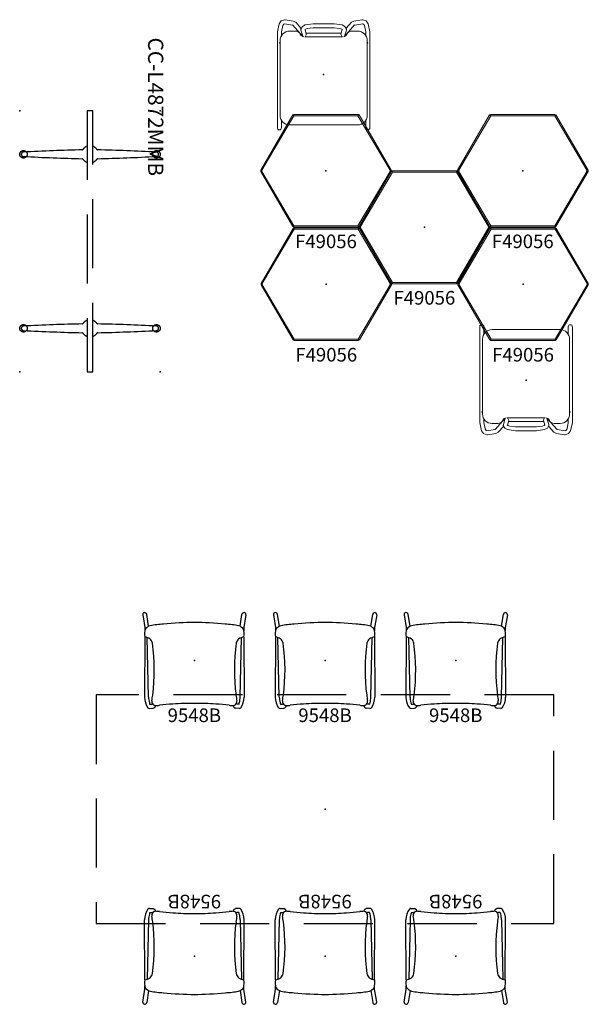
# Model space of a CAD drawing. Units: inches. Extents: x 81 to 359, y -27 to 357.
# Drawn here: x 81 to 186, y 176 to 357 of the extents above; entities that cross this region are included whole.
import ezdxf
from ezdxf.enums import TextEntityAlignment as Align

# ---------------------------------------------------------------- set-up
doc = ezdxf.new("R2010")
doc.units = ezdxf.units.IN
doc.header["$MEASUREMENT"] = 0
doc.linetypes.add('Dashed', pattern=[19.05, 12.7, -6.35])
doc.layers.get('0').update_dxf_attribs({"true_color": 0x000000})
for name, color, linetype in [('AFUCH-P', 2, 'Continuous'), ('AFUCH-P-TN', 2, 'Continuous'), ('AFUFR-P', 1, 'Dashed'), ('AFUFR-P-T', 7, 'Continuous'), ('AFUFR-P-TN', 2, 'Continuous'), ('AFUTL-P', 2, 'Continuous'), ('AFUTL-P-TN', 2, 'Continuous'), ('CATALOGUE-TXT', 8, 'Continuous'), ('CET Default', 7, 'Continuous')]:
    doc.layers.add(name, color=color, linetype=linetype)
doc.styles.add('Arial', font='arial.ttf')

# ---------------------------------------------------------------- blocks, each defined once
blk = doc.blocks.new('P_KT-W8442KTHA')
at = {"layer": 'AFUFR-P'}
for p, q in [((-42, 21), (-42, -21)), ((42, 21), (-42, 21)), ((42, -21), (42, 21)), ((-42, -21), (42, -21))]:
    blk.add_line(p, q, dxfattribs=at)
blk.add_point((0, 0), dxfattribs=at)
at = {"layer": 'AFUFR-P-TN', "flags": 1}
for tag in ['CAPPN', 'CAPMG', 'CAPMC', 'CAPQT', 'CAPDH', 'CAPGC']:
    blk.add_attdef(tag, (0, 0), '', height=0.001, dxfattribs=at)
at = {"layer": 'AFUFR-P-TN'}
blk.add_attdef('CAPTG', text='', height=2.5, dxfattribs=at).set_placement((0, -25.84), align=Align.BOTTOM_CENTER)
blk = doc.blocks.new('P_CC-L4872MMB')
at = {"layer": 'AFUFR-P', "lineweight": 0}
for p, q in [((7.61, -0.69), (7.61, -0.71)), ((8.4, -0.69), (8.4, -0.71)), ((39.6, -0.69), (39.6, -0.71)), ((40.39, -0.69), (40.39, -0.71)), ((7.61, -25.11), (7.61, -25.08)), ((8.4, -25.11), (8.4, -25.08)), ((39.6, -25.11), (39.6, -25.08)), ((40.39, -25.11), (40.39, -25.08))]:
    blk.add_line(p, q, dxfattribs=at)
at = {"layer": 'AFUFR-P'}
for p, q in [((48, -12.4), (0, -12.4)), ((0, -12.4), (0, -13.4)), ((48, -13.4), (48, -12.4)), ((0, -13.4), (48, -13.4))]:
    blk.add_line(p, q, dxfattribs=at)
for centre in [(8.01, -0.69), (39.99, -0.69), (8.01, -25.11), (39.99, -25.11)]:
    blk.add_circle(centre, 0.688, dxfattribs=at)
for centre, radius, start, end in [((327.68, -18.43), 320.56, 176.8313, 178.7636), ((8.01, -0.69), 0.395, 90.0777, 183.7202), ((8.01, -0.69), 0.395, 356.2798, 89.9223), ((-311.67, -18.43), 320.56, 1.2364, 3.1687), ((359.67, -18.43), 320.56, 176.8313, 178.7636), ((39.99, -0.69), 0.395, 90.0777, 183.7202), ((39.99, -0.69), 0.395, 356.2798, 89.9223), ((-279.68, -18.43), 320.56, 1.2364, 3.1687), ((8.01, -12.9), 1.57, 122.3935, 161.4877), ((7.15, -11.52), 0.0508, 296.4447, 7.1556), ((8.87, -11.52), 0.0508, 172.8444, 243.5553), ((8, -12.9), 1.57, 18.5123, 57.6065), ((40, -12.9), 1.57, 122.3935, 161.4877), ((39.13, -11.52), 0.0508, 296.4447, 7.1556), ((40.85, -11.52), 0.0508, 172.8444, 243.5553), ((39.99, -12.9), 1.57, 18.5123, 57.6065), ((8.01, -12.9), 1.57, 198.5122, 237.6065), ((7.15, -14.27), 0.0508, 352.8445, 63.5553), ((327.68, -7.36), 320.56, 181.2364, 183.1687), ((-311.67, -7.36), 320.56, 356.8313, 358.7636), ((8.87, -14.27), 0.0508, 116.4447, 187.1556), ((8, -12.9), 1.57, 302.3935, 341.4877), ((40, -12.9), 1.57, 198.5122, 237.6065), ((39.13, -14.27), 0.0508, 352.8445, 63.5553), ((359.67, -7.36), 320.56, 181.2364, 183.1687), ((-279.68, -7.36), 320.56, 356.8313, 358.7636), ((40.85, -14.27), 0.0508, 116.4447, 187.1556), ((39.99, -12.9), 1.57, 302.3935, 341.4877), ((8.01, -25.11), 0.395, 176.2798, 269.9223), ((8.01, -25.11), 0.395, 270.0777, 3.7202), ((39.99, -25.11), 0.395, 176.2798, 269.9223), ((39.99, -25.11), 0.395, 270.0777, 3.7202)]:
    blk.add_arc(centre, radius, start, end, dxfattribs=at)
for p in [(0, 0), (48, 0), (0, -25.79), (48, -25.79)]:
    blk.add_point(p, dxfattribs=at)
at = {"layer": 'AFUFR-P-T', "flags": 1}
for tag, height in [('CAPTG', 2.5), ('CAPPN', 0.001), ('CAPMG', 0.001), ('CAPMC', 0.001), ('CAPQT', 0.001), ('CAPDH', 0.001), ('CAPGC', 0.001)]:
    blk.add_attdef(tag, (0, 0), '', height=height, dxfattribs=at)
blk = doc.blocks.new('P_F49056')
at = {"layer": 'AFUCH-P', "linetype": 'Continuous', "lineweight": 0}
for p, q in [((-6.09, 10.26), (-11.98, 0.12)), ((-11.76, 0.12), (-5.88, 10.13)), ((-6.09, 10.26), (-5.89, 10.37)), ((-6.09, 10.26), (-5.88, 10.13)), ((-5.89, 10.37), (-5.88, 10.13)), ((5.89, 10.37), (-5.89, 10.37)), ((5.88, 10.13), (-5.88, 10.13)), ((5.89, 10.37), (5.88, 10.13)), ((6.09, 10.26), (5.88, 10.13)), ((11.76, 0.12), (5.88, 10.13)), ((5.89, 10.37), (6.09, 10.26)), ((11.98, 0.12), (6.09, 10.26)), ((-11.76, 0.12), (-11.98, 0.12)), ((-11.98, -0.12), (-11.98, 0.12)), ((-11.76, 0.12), (-11.76, -0.12)), ((11.98, 0.12), (11.76, 0.12)), ((11.76, -0.12), (11.76, 0.12)), ((11.98, 0.12), (11.98, -0.12)), ((-11.98, -0.12), (-11.76, -0.12)), ((-11.98, -0.12), (-6.09, -10.26)), ((-11.76, -0.12), (-5.88, -10.13)), ((11.76, -0.12), (5.88, -10.13)), ((6.09, -10.26), (11.98, -0.12)), ((11.76, -0.12), (11.98, -0.12)), ((-6.09, -10.26), (-5.88, -10.13)), ((-5.89, -10.37), (-6.09, -10.26)), ((-5.89, -10.37), (-5.88, -10.13)), ((-5.89, -10.37), (5.89, -10.37)), ((-5.88, -10.13), (5.88, -10.13)), ((6.09, -10.26), (5.88, -10.13)), ((5.89, -10.37), (5.88, -10.13)), ((6.09, -10.26), (5.89, -10.37))]:
    blk.add_line(p, q, dxfattribs=at)
at = {"layer": 'AFUCH-P'}
blk.add_point((0, 0), dxfattribs=at)
blk.add_point((0, 0), dxfattribs=at)
at = {"layer": 'AFUCH-P-TN', "flags": 1}
for tag in ['CAPPN', 'CAPMG', 'CAPMC', 'CAPQT', 'CAPDH', 'CAPGC']:
    blk.add_attdef(tag, (0, 0), '', height=0.001, dxfattribs=at)
at = {"layer": 'AFUCH-P-TN'}
blk.add_attdef('CAPTG', text='', height=2.5, dxfattribs=at).set_placement((0, -15), align=Align.BOTTOM_CENTER)
blk = doc.blocks.new('P_L-1729PT')
at = {"layer": 'AFUTL-P', "linetype": 'Continuous', "lineweight": 0}
for p, q in [((-8.5, 7.8), (-8.19, 9.29)), ((-8.19, 9.29), (-7.8, 9.82)), ((-7.8, 9.82), (-7.2, 10.05)), ((-7.52, 8.96), (-7.31, 9.25)), ((-7.31, 9.25), (-7.2, 9.3)), ((-7.2, 10.05), (-7.06, 10.04)), ((-7.2, 9.3), (-7.19, 9.3)), ((-7.19, 9.3), (-5.7, 9.04)), ((-7.06, 10.04), (-5.57, 9.78)), ((-5.69, 9.08), (-3.82, 6.96)), ((-5.57, 9.78), (-5.12, 9.58)), ((-5.12, 9.58), (-4.16, 8.49)), ((-3.91, 8.83), (-3.38, 9.09)), ((-3.38, 9.09), (-1.94, 9.29)), ((-1.94, 9.29), (1.94, 9.29)), ((1.94, 9.29), (3.38, 9.09)), ((3.38, 9.09), (3.91, 8.83)), ((5.69, 9.08), (3.82, 6.96)), ((5.12, 9.58), (4.16, 8.49)), ((5.12, 9.58), (5.57, 9.78)), ((7.06, 10.04), (5.57, 9.78)), ((7.19, 9.3), (5.7, 9.04)), ((7.06, 10.04), (7.2, 10.05)), ((7.19, 9.3), (7.2, 9.3)), ((7.2, 10.05), (7.8, 9.82)), ((7.2, 9.3), (7.31, 9.25)), ((7.31, 9.25), (7.52, 8.96)), ((7.8, 9.82), (8.19, 9.29)), ((8.19, 9.29), (8.5, 7.8)), ((-8.5, -9.83), (-8.5, 7.8)), ((-7.75, 7.8), (-7.52, 8.96)), ((-7.75, 7.11), (-7.75, 7.8)), ((-6.25, 7.96), (-5.19, 7.96)), ((-5.7, 9.04), (-5.63, 9.02)), ((-4.19, 8.3), (-3.91, 8.83)), ((-4.17, 8.14), (-4.19, 8.3)), ((-3.9, 7.21), (-4.17, 8.14)), ((-3.46, 8.22), (-3.34, 8.3)), ((-3.18, 7.42), (-3.42, 8.26)), ((-3.38, 6.91), (-3.17, 7.4)), ((-3.34, 8.3), (-3, 8.43)), ((3.23, 7.6), (-3.23, 7.6)), ((-3.17, 7.4), (-3.18, 7.42)), ((-3, 8.43), (-1.94, 8.54)), ((-1.94, 8.54), (1.94, 8.54)), ((1.94, 8.54), (3, 8.43)), ((3, 8.43), (3.34, 8.3)), ((3.18, 7.42), (3.17, 7.4)), ((3.38, 6.91), (3.17, 7.4)), ((3.18, 7.42), (3.42, 8.26)), ((3.34, 8.3), (3.46, 8.22)), ((3.9, 7.21), (4.17, 8.14)), ((3.91, 8.83), (4.19, 8.3)), ((4.19, 8.3), (4.17, 8.14)), ((5.19, 7.96), (6.25, 7.96)), ((5.63, 9.02), (5.7, 9.04)), ((7.52, 8.96), (7.75, 7.8)), ((7.75, 7.11), (7.75, 7.8)), ((8.5, -9.83), (8.5, 7.8)), ((-8.12, 5.8), (-8, 5.93)), ((-8, 5.68), (-8.12, 5.8)), ((-8, -0.67), (-8, 6.21)), ((-3.89, 7.17), (-3.9, 7.21)), ((-3.82, 6.96), (-3.8, 6.95)), ((-3.46, 6.89), (3.46, 6.89)), ((-3.4, 6.89), (-3.38, 6.91)), ((3.4, 6.89), (3.38, 6.91)), ((3.8, 6.95), (3.82, 6.96)), ((3.9, 7.21), (3.89, 7.17)), ((8, 6.21), (8, -7.54)), ((8.12, 5.8), (8, 5.93)), ((8, 5.68), (8.12, 5.8)), ((-8, -7.54), (-8, -0.67)), ((-7.75, -9.83), (-7.75, -8.45)), ((7.75, -9.83), (7.75, -8.45)), ((6.25, -9.29), (-6.25, -9.29))]:
    blk.add_line(p, q, dxfattribs=at)
at = {"layer": 'AFUTL-P', "linetype": 'Continuous', "lineweight": 0, "extrusion": (0, 0, -1)}
for centre, radius, start, end in [((6.25, 6.21), 1.75, 0, 90), ((5.19, 6.96), 1, 90, 154.3207), ((-5.19, 6.96), 1, 25.6793, 90), ((-6.25, 6.21), 1.75, 90, 180), ((6.25, -7.54), 1.75, 270, 0), ((-6.25, -7.54), 1.75, 180, 270), ((8.12, -9.83), 0.375, 180, 0), ((-8.12, -9.83), 0.375, 180, 0)]:
    blk.add_arc(centre, radius, start, end, dxfattribs=at)
at = {"layer": 'AFUTL-P', "linetype": 'Continuous', "lineweight": 0}
for centre, start, end in [((-3.5, 7.77), 205.6793, 261.045), ((3.5, 7.77), 278.955, 334.3207)]:
    blk.add_arc(centre, 0.875, start, end, dxfattribs=at)
at = {"layer": 'AFUTL-P'}
blk.add_point((0, 0), dxfattribs=at)
at = {"layer": 'AFUTL-P-TN', "flags": 1}
for tag in ['CAPPN', 'CAPMG', 'CAPMC', 'CAPQT', 'CAPDH', 'CAPGC']:
    blk.add_attdef(tag, (0, 0), '', height=0.001, dxfattribs=at)
at = {"layer": 'AFUTL-P-TN'}
blk.add_attdef('CAPTG', text='', height=2.5, dxfattribs=at).set_placement((0.12, -13.91), align=Align.BOTTOM_CENTER)
blk = doc.blocks.new('P_9548B')
at = {"layer": 'AFUCH-P'}
for p, q in [((-9.48, 8.44), (-9.04, 5.71)), ((-8.39, 6.32), (-8.75, 8.5)), ((8.39, 6.32), (8.75, 8.5)), ((9.48, 8.44), (9.04, 5.71)), ((-9.09, 6.04), (-9.09, 5.44)), ((9.09, 6.04), (9.09, 5.44)), ((-9.1, 4.34), (-9.14, -6.71)), ((-8.4, -6.69), (-8.64, 4.23)), ((8.4, -6.69), (8.64, 4.23)), ((9.1, 4.34), (9.14, -6.71)), ((-8.25, -8.78), (-7.57, -8.75)), ((-8.15, -8.03), (-7.81, -8.02)), ((-7.81, -8.02), (-7.71, -7.9)), ((8.25, -8.78), (7.57, -8.75)), ((7.81, -8.02), (7.71, -7.9)), ((8.15, -8.03), (7.81, -8.02))]:
    blk.add_line(p, q, dxfattribs=at)
for centre, radius, start, end in [((-9.11, 8.45), 0.37, 8.7932, 181.5061), ((9.11, 8.45), 0.37, 358.4939, 171.2068), ((-5.72, 4.85), 3.43, 163.731, 188.4933), ((-7.63, 4.77), 1.72, 107.1818, 143.0306), ((-5.1, -8.94), 15.65, 92.1438, 101.1839), ((0.84, -58.6), 65.63, 90.6527, 95.7086), ((-0.84, -58.6), 65.63, 84.2914, 89.3473), ((5.1, -8.94), 15.65, 78.8161, 87.8562), ((7.63, 4.77), 1.72, 36.9694, 72.8182), ((5.72, 4.85), 3.43, 351.5067, 16.269), ((-9.4, 2.1), 2.27, 55.571, 82.4663), ((-9.07, 2.94), 1.4, 10.6496, 47.2501), ((9.07, 2.94), 1.4, 132.7499, 169.3504), ((9.4, 2.1), 2.27, 97.5337, 124.429), ((-42.53, -1.74), 35.18, 352.4772, 8.0537), ((42.53, -1.74), 35.18, 171.9463, 187.5229), ((-5.76, -6.7), 3.39, 180.2476, 215.43), ((-4.8, -6.75), 3.6, 179.0688, 195.7525), ((-42.68, -1.75), 35.33, 350.8105, 352.557), ((42.68, -1.75), 35.33, 187.443, 189.1895), ((4.8, -6.75), 3.6, 344.2475, 0.9312), ((5.76, -6.7), 3.39, 324.57, 359.7523), ((-8.26, -8.44), 0.337, 220.5661, 271.8263), ((-6.65, -7.32), 1.66, 194.2671, 205.4605), ((-7.11, -7.51), 0.707, 170.3305, 205.9862), ((-7.08, -7.54), 0.724, 203.2649, 271.8054), ((-7.77, -8.07), 0.704, 285.9927, 344.7654), ((-7.7, 2.48), 10.76, 273.4267, 276.9831), ((-2.08, -43.4), 35.46, 93.017, 96.9831), ((-0.01, -66.66), 58.81, 89.9866, 93.8353), ((0.01, -66.66), 58.81, 86.1647, 90.0134), ((2.08, -43.4), 35.46, 83.0169, 86.983), ((7.7, 2.48), 10.76, 263.0169, 266.5733), ((7.08, -7.54), 0.724, 268.1946, 336.7351), ((7.77, -8.07), 0.704, 195.2346, 254.0073), ((7.11, -7.51), 0.707, 334.0138, 9.6695), ((6.65, -7.32), 1.66, 334.5395, 345.7329), ((8.26, -8.44), 0.337, 268.1737, 319.4339)]:
    blk.add_arc(centre, radius, start, end, dxfattribs=at)
blk.add_point((0, 0), dxfattribs=at)
at = {"layer": 'AFUCH-P-TN', "flags": 1}
for tag in ['CAPPN', 'CAPMG', 'CAPMC', 'CAPQT', 'CAPDH', 'CAPGC']:
    blk.add_attdef(tag, (0, 0), '', height=0.001, dxfattribs=at)
at = {"layer": 'AFUCH-P-TN'}
blk.add_attdef('CAPTG', text='', height=2.5, dxfattribs=at).set_placement((0, -12.07), align=Align.BOTTOM_CENTER)

msp = doc.modelspace()

# ---------------------------------------------------------------- block references
msp.add_blockref('P_L-1729PT', (137.05, 347.29))
for name, p, values in [('P_F49056', (137.48, 329.57, 0), {'CAPTG': 'F49056'}), ('P_F49056', (173.62, 329.57, 0), {'CAPTG': 'F49056'}), ('P_F49056', (155.55, 319.19, 0), {'CAPTG': 'F49056'}), ('P_F49056', (137.53, 308.73, 0), {'CAPTG': 'F49056'}), ('P_F49056', (173.67, 308.73, 0), {'CAPTG': 'F49056'}), ('P_9548B', (113.31, 239.54), {'CAPTG': '9548B'}), ('P_9548B', (137.31, 239.54), {'CAPTG': '9548B'}), ('P_9548B', (161.31, 239.54), {'CAPTG': '9548B'})]:
    msp.add_blockref(name, p).add_auto_attribs(values)
at = {"rotation": 180}
msp.add_blockref('P_L-1729PT', (174.22, 291.08), dxfattribs=at)
for p in [(113.31, 185.21), (137.31, 185.21), (161.31, 185.21)]:
    msp.add_blockref('P_9548B', p, dxfattribs=at).add_auto_attribs({'CAPTG': '9548B'})
at = {"layer": 'CET Default', "linetype": 'Continuous'}
ref = msp.add_blockref('P_CC-L4872MMB', (107.04, 340.61), dxfattribs=dict(at, rotation=269.9999999999942))
ref.add_attrib('ITEXT', 'CC-L4872MMB', (104.81, 354.06), dxfattribs={"layer": 'CATALOGUE-TXT', "linetype": 'Continuous', "height": 2.8, "rotation": 270, "style": 'Arial'}).dxf.unprotected_set("ltscale", 0)
msp.add_blockref('P_KT-W8442KTHA', (137.31, 212.24), dxfattribs=at)

doc.saveas('drawing.dxf')
